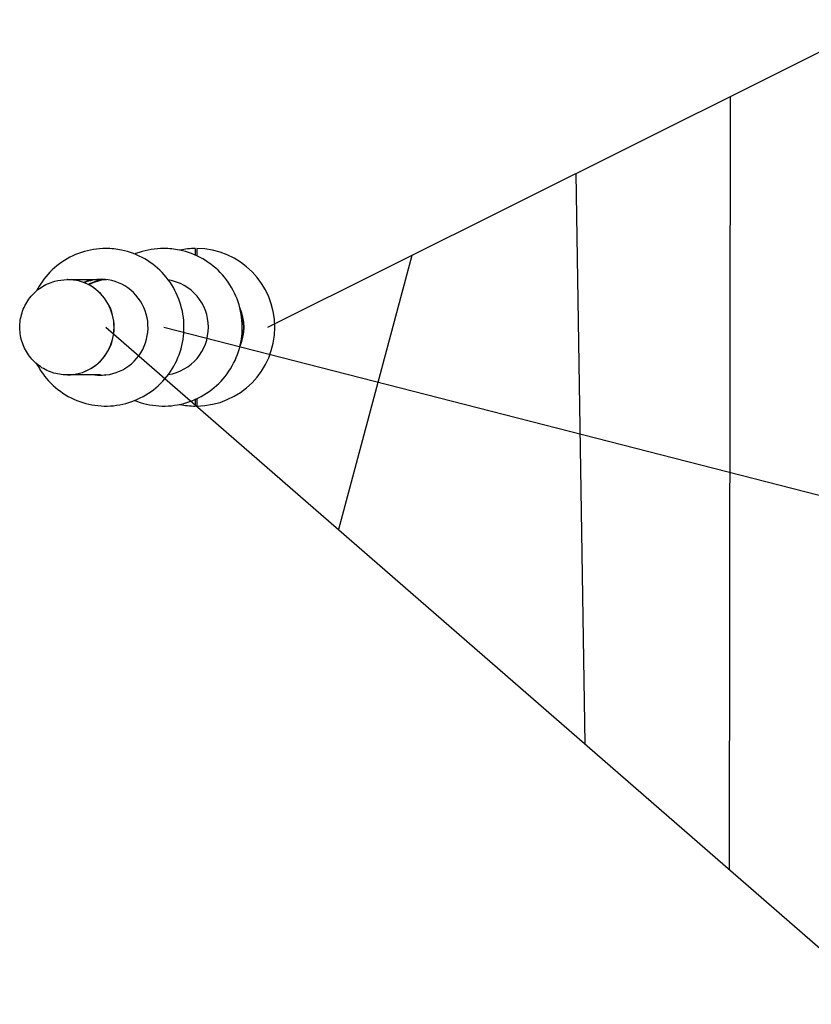
# Model space of a CAD drawing. Extents: x -5539 to 12862, y -5162 to 2966.
# Drawn here: x -1489 to -384, y -945 to 429 of the extents above; entities that cross this region are included whole.
import ezdxf

# ---------------------------------------------------------------- set-up
doc = ezdxf.new("R2010")
doc.units = 0
doc.header["$LTSCALE"] = 350
doc.header["$MEASUREMENT"] = 0
doc.layers.add('2D', color=7, linetype='CONTINUOUS')

msp = doc.modelspace()

# ---------------------------------------------------------------- linework, layer by layer
at = {"layer": '2D'}
for p, q in [((-1422.5994687, 66.5), (-1423.3763742, 66.5)), ((-1422.5994687, 66.5), (-1423.3763742, 66.5)), ((-1422.4007993, 66.5), (-1367.9903621, 66.5)), ((-1422.4007993, 66.5), (-1367.9903621, 66.5)), ((-1422.5994687, -66.5), (-1423.3763742, -66.5)), ((-1422.5994686, -66.5), (-1423.3763742, -66.5)), ((-1376.1477533, -66.5), (-1422.4007993, -66.5)), ((-1376.1477533, -66.5), (-1422.4007993, -66.5))]:
    msp.add_line(p, q, dxfattribs=at)
for points in [[(-1143, 0), (-282.3398194, 429.3607626)], [(-497.5048646, 322.020572), (-498.7396425, -756.9338362)], [(-712.6699097, 214.6803813), (-700.4058081, -581.5047965)], [(-941.8093271, 100.3687433), (-1044.110433, -282.5167531)], [(-1368.8803253, 0), (-282.3398282, -945.1796507)], [(-1288.113066, 0), (-282.3398194, -257.9042105)]]:
    msp.add_lwpolyline(points, dxfattribs=at)
for radius, start, end in [(110, 90.5208778977, 101.8513079522), (110, 270.5208778977, 89.4791221023), (67, 335.6340877867, 24.3659122148), (66.5, 338.2399194209, 21.7600805806), (66.5, 338.2399194146, 21.760080587), (110, 258.1486920494, 269.4791221023)]:
    msp.add_arc((-1243, 0), radius, start, end, dxfattribs=at)
for centre, major_axis, ratio, start_param, end_param in [((-1376.046966, 0), (0, -67.0001), 0.9860132972, 6.1609276058, 9.7956484858), ((-1422.5994687, 0), (0, -66.5), 0.9800665779, 0, 3.1415926536), ((-1422.5994687, 0), (0, -66.5), 0.9800665779, 0, 3.1415926536), ((-1422.4007993, 0), (0, 66.5), 0.9800665778, 3.1400685173, 6.2847094549), ((-1422.4007993, 0), (0, 66.5), 0.9800665778, 3.1400685173, 6.2847094549), ((-1374.3802991, 0), (0, -67.0000768), 0.9860132972, 3.1541934458, 3.5256801042), ((-1363.3802995, 0), (0, -66.9999231), 0.9860132972, 3.2375946319, 3.6154499474), ((-1361.7136327, 0), (0, -66.9998999), 0.9860132972, 3.2502753636, 3.6294643773), ((-1292.4130504, 0), (0, -67.0001), 0.9949874371, 0.1609593894, 2.9806332642), ((-1374.3802991, 0), (0, -67.0000768), 0.9860132972, 6.1609304333, 6.270584515), ((-1363.3802995, 0), (0, -66.9999231), 0.9860132972, 6.160949097, 6.1871833289), ((-1361.7136327, 0), (0, -66.9998999), 0.9860132972, 6.1609519251, 6.1745025972)]:
    msp.add_ellipse(centre, major_axis=major_axis, ratio=ratio, start_param=start_param, end_param=end_param, dxfattribs=at)
for points, knots in [([(-1368.8802993, 110), (-1380.4747501, 110), (-1392.0665932, 108.1183915), (-1414.0823439, 100.7895332), (-1424.4996569, 95.3381617), (-1443.1358777, 81.415676), (-1451.3415921, 72.9341686), (-1460.7886378, 59.4200817), (-1463.2989191, 55.2708756), (-1465.5259828, 50.9755481)], [0, 0, 0, 0, 0.3171555421, 0.3171555421, 0.6348807906, 0.6348807906, 0.9540769979, 0.9540769979, 1.0866910812, 1.0866910812, 1.0866910812, 1.0866910812]), ([(-1465.5259828, -50.9755481), (-1462.3775173, -57.0479791), (-1458.6622081, -62.8279524), (-1447.2212222, -77.4262378), (-1438.513869, -85.4779672), (-1419.0363691, -98.3787058), (-1408.2811329, -103.2418979), (-1385.8196063, -109.2931612), (-1374.1223019, -110.4948706), (-1350.9587558, -109.1331386), (-1339.4974571, -106.5745504), (-1317.942454, -97.9676564), (-1307.8563083, -91.9135326), (-1290.0509407, -76.9178585), (-1282.3461865, -67.9656835), (-1270.085601, -48.0555168), (-1265.5482993, -37.0902751), (-1260.1087979, -14.2497428), (-1259.2210131, -2.3741758), (-1261.2031411, 21.073783), (-1264.0760685, 32.6429309), (-1273.303923, 54.2762352), (-1279.6494197, 64.3408049), (-1295.167292, 81.9179737), (-1304.323716, 89.4393312), (-1324.5076387, 101.1651543), (-1335.5210951, 105.3843932), (-1354.1403815, 109.2437567), (-1361.5102038, 110), (-1368.8802993, 110)], [2.0549015724, 2.0549015724, 2.0549015724, 2.0549015724, 2.2423820064, 2.2423820064, 2.5630576468, 2.5630576468, 2.881951253, 2.881951253, 3.1994933355, 3.1994933355, 3.5166685623, 3.5166685623, 3.8346091415, 3.8346091415, 4.154127468, 4.154127468, 4.4753983486, 4.4753983486, 4.7979120416, 4.7979120416, 5.1206864569, 5.1206864569, 5.442637813, 5.442637813, 5.7629885556, 5.7629885556, 6.0815831192, 6.0815831192, 6.2831853072, 6.2831853072, 6.2831853072, 6.2831853072]), ([(-1288.1130504, 110), (-1299.7965762, 110), (-1311.4778627, 108.1109342), (-1324.6004926, 103.7551434), (-1326.6155921, 103.0198518), (-1328.6073265, 102.2260399)], [0, 0, 0, 0, 0.31898732439, 0.31898732439, 0.37753327875, 0.37753327875, 0.37753327875, 0.37753327875]), ([(-1328.6073265, -102.2260399), (-1324.6393668, -103.8074824), (-1320.578599, -105.156458), (-1305.1642943, -109.2925403), (-1293.3872265, -110.4964594), (-1270.0550095, -109.1295209), (-1258.5042391, -106.5605227), (-1236.7879324, -97.913319), (-1226.6275201, -91.8340254), (-1208.7150634, -76.7784032), (-1200.9701856, -67.7999635), (-1188.6755496, -47.8472477), (-1184.133835, -36.8725729), (-1178.7166478, -14.0349069), (-1177.847004, -2.1743456), (-1179.8749126, 21.2281512), (-1182.7733167, 32.7663175), (-1192.0494919, 54.3423814), (-1198.4227914, 64.3780542), (-1213.9982282, 81.9208578), (-1223.1928981, 89.4292056), (-1243.4687182, 101.1542156), (-1254.5426182, 105.3748264), (-1273.2704338, 109.2416765), (-1280.6916257, 110), (-1288.1130504, 110)], [2.7640593749, 2.7640593749, 2.7640593749, 2.7640593749, 2.8806954018, 2.8806954018, 3.1998189764, 3.1998189764, 3.5188132414, 3.5188132414, 3.8380781248, 3.8380781248, 4.1579042175, 4.1579042175, 4.4783583034, 4.4783583034, 4.7992598529, 4.7992598529, 5.1202536767, 5.1202536767, 5.4409481885, 5.4409481885, 5.761067856, 5.761067856, 6.0805632175, 6.0805632175, 6.2831853072, 6.2831853072, 6.2831853072, 6.2831853072]), ([(-1244, 109.9954545), (-1244, 109.9954545), (-1244, 109.9330698), (-1244, 109.661087), (-1244, 109.4514411), (-1244, 108.886997), (-1244, 108.5320777), (-1244, 107.7035434), (-1244, 107.2299744), (-1244, 106.2145559), (-1244, 105.6257031), (-1244, 104.2945847), (-1244, 103.5522766), (-1244, 102.1036925), (-1244, 101.4190686), (-1244, 100.7079887)], [254.7465152697, 254.7465152697, 254.7465152697, 254.7465152697, 258.7265280686, 258.7265280686, 262.7065408675, 262.7065408675, 266.6865536665, 266.6865536665, 270.6665664654, 270.6665664654, 274.6466630506, 274.6466630506, 278.6267596358, 278.6267596358, 281.8202333564, 281.8202333564, 281.8202333564, 281.8202333564]), ([(-1242, 109.9954545), (-1242, 109.9954545), (-1242, 109.9330698), (-1242, 109.661087), (-1242, 109.4514411), (-1242, 108.886997), (-1242, 108.5320777), (-1242, 107.7035434), (-1242, 107.2299744), (-1242, 106.2145559), (-1242, 105.6257031), (-1242, 104.2945847), (-1242, 103.5522766), (-1242, 101.944847), (-1242, 101.0793806), (-1242, 100.0534395), (-1242, 99.9282853), (-1242, 99.8025382)], [254.7465152697, 254.7465152697, 254.7465152697, 254.7465152697, 258.7265280686, 258.7265280686, 262.7065408675, 262.7065408675, 266.6865536665, 266.6865536665, 270.6665664654, 270.6665664654, 274.6466630506, 274.6466630506, 278.6267596358, 278.6267596358, 282.6068562211, 282.6068562211, 283.1563975868, 283.1563975868, 283.1563975868, 283.1563975868]), ([(-1423.3763742, -66.5), (-1430.3453782, -66.5), (-1437.3127118, -65.3650888), (-1450.5471223, -60.9456709), (-1456.8097189, -57.6576148), (-1468.0204376, -49.2589542), (-1472.95875, -44.1396492), (-1481.0230844, -32.5771538), (-1484.1351999, -26.1268345), (-1488.2134869, -12.5413854), (-1489.1676076, -5.4044554), (-1488.8074737, 8.8267716), (-1487.4890402, 15.9193307), (-1482.7024242, 29.3220486), (-1479.23972, 35.6322414), (-1470.5215201, 46.8081556), (-1465.2775496, 51.6800072), (-1453.549488, 59.4796848), (-1447.0764954, 62.4190923), (-1434.791512, 65.7409349), (-1429.0842529, 66.5), (-1423.3763742, 66.5)], [3.1415926536, 3.1415926536, 3.1415926536, 3.1415926536, 3.4578830265, 3.4578830265, 3.7749243602, 3.7749243602, 4.0938924635, 4.0938924635, 4.4151616617, 4.4151616617, 4.7382038341, 4.7382038341, 5.0618355773, 5.0618355773, 5.3846582171, 5.3846582171, 5.7055545569, 5.7055545569, 6.0241314907, 6.0241314907, 6.2831853072, 6.2831853072, 6.2831853072, 6.2831853072]), ([(-1423.3763742, -66.5), (-1430.3453782, -66.5), (-1437.3127118, -65.3650888), (-1450.5471223, -60.9456709), (-1456.8097189, -57.6576148), (-1468.0204376, -49.2589542), (-1472.95875, -44.1396492), (-1481.0230844, -32.5771538), (-1484.1351999, -26.1268345), (-1488.2134869, -12.5413854), (-1489.1676076, -5.4044554), (-1488.8074737, 8.8267716), (-1487.4890402, 15.9193307), (-1482.7024242, 29.3220486), (-1479.23972, 35.6322414), (-1470.5215201, 46.8081556), (-1465.2775496, 51.6800072), (-1453.549488, 59.4796848), (-1447.0764954, 62.4190923), (-1434.791512, 65.7409349), (-1429.0842529, 66.5), (-1423.3763742, 66.5)], [3.1415926536, 3.1415926536, 3.1415926536, 3.1415926536, 3.4578830265, 3.4578830265, 3.7749243602, 3.7749243602, 4.0938924635, 4.0938924635, 4.4151616617, 4.4151616617, 4.7382038341, 4.7382038341, 5.0618355773, 5.0618355773, 5.3846582171, 5.3846582171, 5.7055545569, 5.7055545569, 6.0241314907, 6.0241314907, 6.2831853072, 6.2831853072, 6.2831853072, 6.2831853072]), ([(-1244, -100.7079887), (-1244, -101.4190686), (-1244, -102.1036925), (-1244, -103.5522765), (-1244, -104.2945847), (-1244, -105.6257031), (-1244, -106.2145559), (-1244, -107.2299744), (-1244, -107.7035434), (-1244, -108.5320777), (-1244, -108.886997), (-1244, -109.4514411), (-1244, -109.661087), (-1244, -109.9330697), (-1244, -109.9954544), (-1244, -109.9954544)], [227.6727971847, 227.6727971847, 227.6727971847, 227.6727971847, 230.8662709035, 230.8662709035, 234.8463674887, 234.8463674887, 238.8264640739, 238.8264640739, 242.8064768729, 242.8064768729, 246.7864896718, 246.7864896718, 250.7665024707, 250.7665024707, 254.7465152697, 254.7465152697, 254.7465152697, 254.7465152697]), ([(-1242, -99.8025382), (-1242, -99.9282852), (-1242, -100.0534394), (-1242, -101.0793806), (-1242, -101.944847), (-1242, -103.5522765), (-1242, -104.2945847), (-1242, -105.6257031), (-1242, -106.2145559), (-1242, -107.2299744), (-1242, -107.7035434), (-1242, -108.5320777), (-1242, -108.886997), (-1242, -109.4514411), (-1242, -109.661087), (-1242, -109.9330697), (-1242, -109.9954544), (-1242, -109.9954544)], [226.3366329543, 226.3366329543, 226.3366329543, 226.3366329543, 226.8861743183, 226.8861743183, 230.8662709035, 230.8662709035, 234.8463674887, 234.8463674887, 238.8264640739, 238.8264640739, 242.8064768729, 242.8064768729, 246.7864896718, 246.7864896718, 250.7665024707, 250.7665024707, 254.7465152697, 254.7465152697, 254.7465152697, 254.7465152697])]:
    msp.add_open_spline(points, degree=3, knots=knots, dxfattribs=at)

doc.saveas('drawing.dxf')
